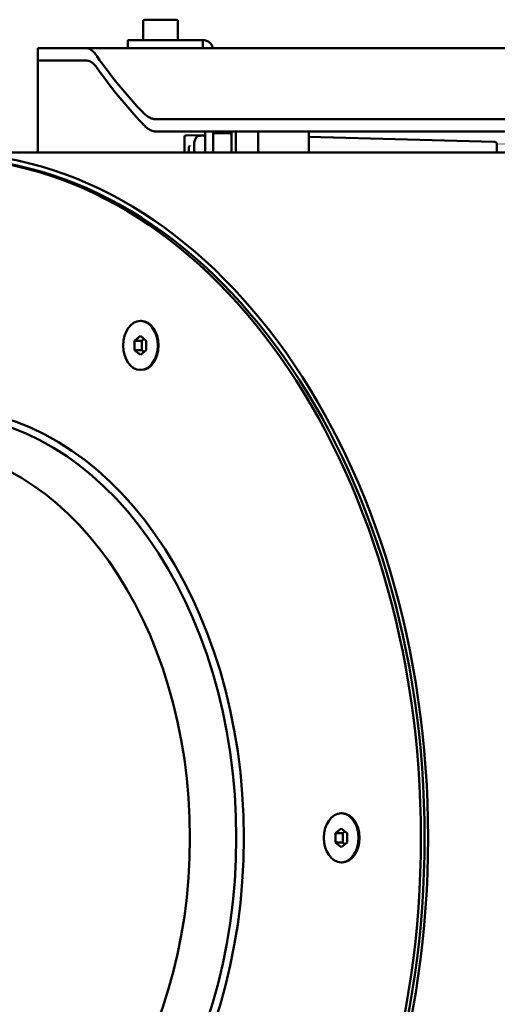
# Model space of a CAD drawing. Units: millimetres. Extents: x 613 to 2822, y 1290 to 2610.
# Drawn here: x 750 to 867, y 1450 to 1690 of the extents above; entities that cross this region are included whole.
import ezdxf

# ---------------------------------------------------------------- set-up
doc = ezdxf.new("R2010")
doc.units = ezdxf.units.MM
doc.layers.add('Sichtbar (ISO)', color=7, linetype='Continuous', lineweight=50)

msp = doc.modelspace()

# ---------------------------------------------------------------- linework, layer by layer
at = {"layer": 'Sichtbar (ISO)'}
for p, q in [((779.872, 1685.477), (779.872, 1690.077)), ((780.272, 1690.477), (787.972, 1690.477)), ((788.372, 1685.477), (788.372, 1690.077)), ((779.009, 1685.477), (776.122, 1685.477)), ((776.122, 1683.477), (776.122, 1685.477)), ((779.009, 1685.477), (794.522, 1685.477)), ((794.522, 1685.477), (794.522, 1684.114)), ((766.146, 1683.477), (754.122, 1683.477)), ((754.122, 1683.477), (754.122, 1680.477)), ((766.146, 1683.477), (1112.099, 1683.477)), ((794.522, 1684.114), (794.522, 1683.477)), ((754.122, 1657.977), (754.122, 1680.477)), ((766.146, 1680.477), (754.122, 1680.477)), ((838.321, 1666.127), (783.14, 1666.127)), ((838.321, 1666.127), (914.023, 1666.127)), ((838.321, 1663.127), (783.14, 1663.127)), ((790.022, 1661.868), (790.022, 1661.668)), ((790.022, 1657.977), (790.022, 1661.668)), ((790.317, 1662.168), (795.022, 1662.25)), ((793.185, 1662.002), (794.696, 1662.134)), ((795.022, 1658.362), (795.022, 1663.127)), ((797.022, 1658.362), (797.022, 1663.127)), ((797.317, 1662.668), (801.522, 1662.741)), ((801.522, 1663.127), (801.522, 1659.162)), ((802.522, 1663.127), (802.522, 1659.162)), ((808.022, 1659.162), (808.022, 1663.127)), ((820.422, 1663.063), (820.422, 1657.977)), ((820.422, 1661.838), (865.706, 1660.652)), ((838.321, 1663.127), (914.023, 1663.127)), ((791.022, 1658.691), (791.022, 1658.162)), ((792.388, 1660.421), (792.388, 1657.977)), ((801.522, 1657.977), (801.522, 1659.162)), ((802.522, 1657.977), (802.522, 1659.162)), ((808.022, 1659.162), (808.022, 1657.977)), ((865.706, 1660.652), (865.724, 1660.651)), ((865.706, 1660.652), (865.706, 1660.652)), ((878.948, 1657.977), (731.162, 1657.977)), ((791.022, 1658.162), (791.022, 1657.977)), ((795.022, 1658.362), (795.022, 1657.977)), ((797.022, 1657.977), (797.022, 1658.362)), ((779.422, 1616.855), (779.21, 1616.855)), ((779.21, 1613.164), (777.796, 1612.009)), ((780.624, 1612.009), (779.21, 1613.164)), ((777.796, 1612.009), (777.796, 1609.7)), ((779.564, 1612.009), (777.796, 1612.009)), ((780.094, 1612.442), (779.564, 1612.009)), ((779.564, 1612.009), (779.564, 1609.7)), ((780.624, 1609.7), (780.624, 1612.009)), ((777.796, 1609.7), (779.21, 1608.545)), ((779.564, 1609.7), (777.796, 1609.7)), ((779.21, 1608.545), (780.624, 1609.7)), ((779.564, 1609.7), (780.094, 1609.267)), ((779.422, 1604.855), (779.21, 1604.855)), ((828.566, 1496.477), (828.354, 1496.477)), ((828.354, 1492.786), (826.94, 1491.632)), ((829.768, 1491.632), (828.354, 1492.786)), ((826.94, 1491.632), (826.94, 1489.322)), ((826.94, 1491.632), (828.708, 1491.632)), ((829.238, 1492.065), (828.708, 1491.632)), ((828.708, 1491.632), (828.708, 1489.322)), ((829.768, 1489.322), (829.768, 1491.632)), ((826.94, 1489.322), (828.354, 1488.168)), ((826.94, 1489.322), (828.708, 1489.322)), ((828.354, 1488.168), (829.768, 1489.322)), ((828.708, 1489.322), (829.238, 1488.889)), ((828.566, 1484.477), (828.354, 1484.477))]:
    msp.add_line(p, q, dxfattribs=at)
for centre, radius, start, end in [((780.272, 1690.077), 0.4, 90, 180), ((787.972, 1690.077), 0.4, 0, 90), ((790.322, 1661.868), 0.3, 91, 180), ((800.049, 1658.162), 8, 152.62657, 162.93907), ((793.211, 1661.703), 0.3, 95.00001, 152.62663), ((794.722, 1661.835), 0.3, 359.99996, 95), ((797.322, 1662.368), 0.3, 91, 180), ((819.422, 1663.063), 1, 359.99994, 3.67668), ((792.688, 1660.421), 0.3, 162.93904, 180), ((865.705, 1659.934), 0.717, 359.26307, 359.27264)]:
    msp.add_arc(centre, radius, start, end, dxfattribs=at)
for centre, major_axis, ratio, start_param, end_param in [((1284.122, 1723.575), (-530, 0), 0.3420201, 0.2343214, 0.3130214), ((1284.122, 1720.756), (-530, 0), 0.3420201, 0.2343214, 0.3130214), ((731.162, 1490.477), (0, 167.5), 0.7071068, 1.5708264, 6.2831853), ((731.162, 1490.477), (0, 166.25), 0.7071068, 3.1415927, 6.2831853), ((779.422, 1610.855), (0, 6), 0.7071068, 3.1415927, 6.2831853), ((779.422, 1610.855), (0, 6), 0.7071068, 3.1415927, 6.2831853), ((828.566, 1490.477), (0, 6), 0.7071068, 3.1415927, 6.2831853), ((828.566, 1490.477), (0, 6), 0.7071068, 3.1415927, 6.2831853)]:
    msp.add_ellipse(centre, major_axis=major_axis, ratio=ratio, start_param=start_param, end_param=end_param, dxfattribs=at)
for centre, major_axis in [((730.278, 1490.477), (0, -166.25)), ((779.21, 1610.855), (0, -6)), ((730.278, 1490.477), (0, -105)), ((729.465, 1490.477), (0, 103.5)), ((723.808, 1490.477), (0, 95.5)), ((828.354, 1490.477), (0, -6))]:
    msp.add_ellipse(centre, major_axis=major_axis, ratio=0.7071068, dxfattribs=at)
for points, knots in [([(794.522, 1685.477), (794.667, 1685.477), (794.812, 1685.464), (794.956, 1685.439), (795.099, 1685.414), (795.242, 1685.376), (795.379, 1685.326), (795.515, 1685.276), (795.647, 1685.214), (795.772, 1685.142), (795.898, 1685.07), (796.017, 1684.986), (796.129, 1684.893), (796.24, 1684.799), (796.345, 1684.695), (796.438, 1684.583), (796.532, 1684.471), (796.615, 1684.352), (796.688, 1684.227), (796.76, 1684.102), (796.821, 1683.97), (796.871, 1683.833), (796.913, 1683.717), (796.947, 1683.598), (796.972, 1683.477)], [0, 0, 0, 0, 0.11111111, 0.11111111, 0.11111111, 0.22222222, 0.22222222, 0.22222222, 0.33333333, 0.33333333, 0.33333333, 0.44444444, 0.44444444, 0.44444444, 0.55555556, 0.55555556, 0.55555556, 0.66666667, 0.66666667, 0.66666667, 0.77777778, 0.77777778, 0.77777778, 0.87160839, 0.87160839, 0.87160839, 0.87160839]), ([(766.146, 1683.477), (766.537, 1683.477), (766.938, 1683.308), (767.348, 1682.974), (767.758, 1682.641), (768.177, 1682.142), (768.606, 1681.487)], [0, 0, 0, 0, 0.5, 0.5, 0.5, 1, 1, 1, 1]), ([(766.146, 1680.477), (766.537, 1680.477), (766.938, 1680.324), (767.348, 1680.02), (767.758, 1679.717), (768.177, 1679.263), (768.606, 1678.668)], [0, 0, 0, 0, 0.5, 0.5, 0.5, 1, 1, 1, 1]), ([(779.876, 1667.755), (780.141, 1667.486), (780.407, 1667.249), (780.943, 1666.842), (781.212, 1666.672), (781.756, 1666.4), (782.03, 1666.297), (782.582, 1666.161), (782.86, 1666.127), (783.14, 1666.127)], [0.000001, 0.000001, 0.000001, 0.000001, 0.24934874, 0.24934874, 0.49872294, 0.49872294, 0.74812017, 0.74812017, 0.99754436, 0.99754436, 0.99754436, 0.99754436]), ([(779.876, 1664.936), (780.141, 1664.637), (780.406, 1664.374), (780.943, 1663.922), (781.212, 1663.733), (781.756, 1663.43), (782.03, 1663.316), (782.582, 1663.165), (782.86, 1663.127), (783.14, 1663.127)], [0.000001, 0.000001, 0.000001, 0.000001, 0.2743439, 0.2743439, 0.5486349, 0.5486349, 0.8228694, 0.8228694, 1.0970507, 1.0970507, 1.0970507, 1.0970507]), ([(791.022, 1659.065), (791.022, 1659.114), (791.03, 1659.163), (791.056, 1659.262), (791.075, 1659.311), (791.157, 1659.477), (791.239, 1659.583), (791.305, 1659.669), (791.308, 1659.673), (791.317, 1659.685)], [-0.052629491, -0.052629491, -0.052629491, -0.052629491, -0.041498063, -0.041498063, -0.02965379, -0.02965379, 0, 0, 0.002993932, 0.002993932, 0.002993932, 0.002993932]), ([(791.022, 1659.065), (791.022, 1659.031), (791.022, 1659.002), (791.022, 1658.978), (791.022, 1658.954), (791.022, 1658.934), (791.022, 1658.92), (791.022, 1658.905), (791.022, 1658.896), (791.022, 1658.89)], [0.00000003, 0.00000003, 0.00000003, 0.00000003, 0.33333333, 0.33333333, 0.33333333, 0.66666667, 0.66666667, 0.66666667, 1, 1, 1, 1]), ([(791.022, 1658.89), (791.022, 1658.889), (791.022, 1658.888), (791.022, 1658.886), (791.022, 1658.884), (791.022, 1658.882), (791.022, 1658.879), (791.022, 1658.876), (791.022, 1658.873), (791.022, 1658.869), (791.022, 1658.865), (791.022, 1658.861), (791.022, 1658.857), (791.022, 1658.852), (791.022, 1658.847), (791.022, 1658.841), (791.022, 1658.836), (791.022, 1658.83), (791.022, 1658.825), (791.022, 1658.818), (791.022, 1658.812), (791.022, 1658.805), (791.022, 1658.798), (791.022, 1658.792), (791.022, 1658.785), (791.022, 1658.777), (791.022, 1658.769), (791.022, 1658.762), (791.022, 1658.754), (791.022, 1658.747), (791.022, 1658.739), (791.022, 1658.731), (791.022, 1658.723), (791.022, 1658.714), (791.022, 1658.707), (791.022, 1658.699), (791.022, 1658.691)], [0.00000001, 0.00000001, 0.00000001, 0.00000001, 0.08573822, 0.08573822, 0.08573822, 0.16666667, 0.16666667, 0.16666667, 0.25344397, 0.25344397, 0.25344397, 0.33333333, 0.33333333, 0.33333333, 0.42006801, 0.42006801, 0.42006801, 0.5, 0.5, 0.5, 0.58692784, 0.58692784, 0.58692784, 0.66666667, 0.66666667, 0.66666667, 0.75366812, 0.75366812, 0.75366812, 0.83333333, 0.83333333, 0.83333333, 0.92118657, 0.92118657, 0.92118657, 1, 1, 1, 1]), ([(865.724, 1660.651), (865.769, 1660.65), (865.815, 1660.645), (865.903, 1660.625), (865.945, 1660.612), (866.045, 1660.569), (866.102, 1660.535), (866.204, 1660.454), (866.249, 1660.406), (866.325, 1660.301), (866.356, 1660.243), (866.401, 1660.121), (866.415, 1660.056), (866.421, 1659.976), (866.422, 1659.959), (866.422, 1659.941), (866.422, 1659.939), (866.422, 1659.937), (866.422, 1659.936), (866.422, 1659.936), (866.422, 1659.936), (866.422, 1659.935), (866.422, 1659.935), (866.422, 1659.935), (866.422, 1659.935), (866.422, 1659.935), (866.422, 1659.935), (866.422, 1659.935), (866.422, 1659.935), (866.422, 1659.935), (866.422, 1659.935), (866.422, 1659.935), (866.422, 1659.935), (866.422, 1659.935), (866.422, 1659.935), (866.422, 1659.934), (866.422, 1659.933), (866.422, 1659.927), (866.422, 1659.923), (866.422, 1659.916)], [0, 0, 0, 0, 0.01368949, 0.01368949, 0.02689753, 0.02689753, 0.04636925, 0.04636925, 0.06584096, 0.06584096, 0.08531267, 0.08531267, 0.10478438, 0.10478438, 0.10961179, 0.10961179, 0.11021633, 0.11021633, 0.11037146, 0.11037146, 0.1104095, 0.1104095, 0.11044754, 0.11044754, 0.11048538, 0.11048538, 0.11063674, 0.11063674, 0.11078755, 0.11078755, 0.1110891, 0.1110891, 0.11169218, 0.11169218, 0.11338834, 0.11338834, 0.13148291, 0.13148291, 0.15561147, 0.15561147, 0.15561147, 0.15561147]), ([(866.422, 1659.916), (866.422, 1659.895), (866.422, 1659.83), (866.422, 1659.62), (866.422, 1659.471), (866.422, 1659.111), (866.422, 1658.897), (866.422, 1658.45), (866.422, 1658.216), (866.422, 1657.977)], [0, 0, 0, 0, 0.07979241, 0.07979241, 0.16078531, 0.16078531, 0.24130808, 0.24130808, 0.31464284, 0.31464284, 0.31464284, 0.31464284]), ([(866.422, 1659.916), (866.422, 1659.895), (866.422, 1659.829), (866.422, 1659.617), (866.422, 1659.468), (866.422, 1659.107), (866.422, 1658.892), (866.422, 1658.447), (866.422, 1658.215), (866.422, 1657.977)], [0, 0, 0, 0, 0.08027847, 0.08027847, 0.16131091, 0.16131091, 0.2418341, 0.2418341, 0.31456633, 0.31456633, 0.31456633, 0.31456633])]:
    msp.add_open_spline(points, degree=3, knots=knots, dxfattribs=at)

doc.saveas('drawing.dxf')
